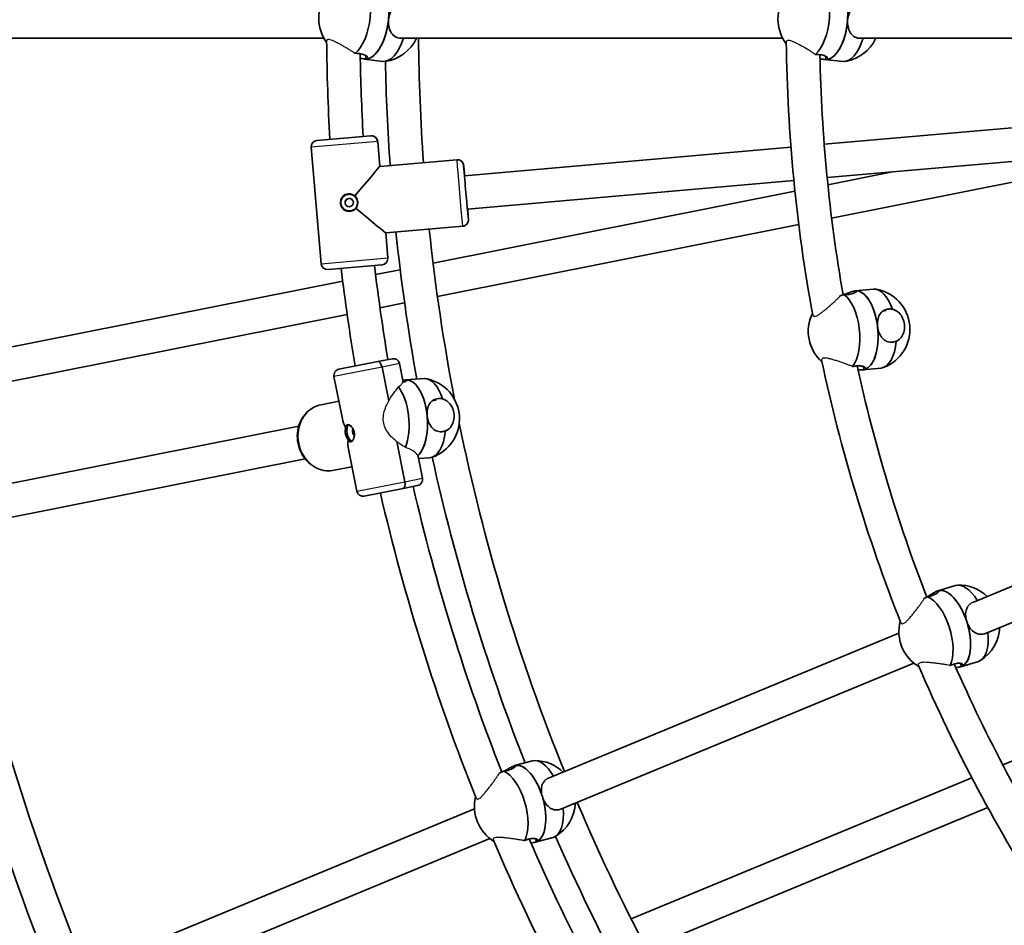
# Model space of a CAD drawing. Units: millimetres. Extents: x -12957 to 13167, y -7077 to 7374.
# Drawn here: x -6880 to -6409, y -284 to 149 of the extents above; entities that cross this region are included whole.
import ezdxf

# ---------------------------------------------------------------- set-up
doc = ezdxf.new("R2010")
doc.units = ezdxf.units.MM
doc.layers.add('Widoczne (ISO)', color=7, linetype='Continuous', lineweight=35)
doc.layers.add('Widoczne wąskie (ISO)', color=7, linetype='Continuous', lineweight=25)

msp = doc.modelspace()

# ---------------------------------------------------------------- linework, layer by layer
at = {"layer": 'Widoczne (ISO)'}
for p, q in [((-6734.74, 140.5), (-6917.65, 140.5)), ((-6515.13, 140.5), (-6697.72, 140.5)), ((-5832.8, 140.5), (-6477.89, 140.5)), ((-6714.82, 130.53), (-6714.66, 132.14)), ((-6715.37, 130.57), (-6715.45, 130.58)), ((-6715.37, 130.57), (-6706.64, 129.43)), ((-6494.99, 130.3), (-6495.04, 130.3)), ((-6494.99, 130.3), (-6486.23, 129.42)), ((-6494.57, 130.27), (-6494.45, 131.8)), ((-5818.64, 121.07), (-6424.14, -129.73)), ((-6495.27, 89.71), (-6315.32, 105.46)), ((-5812.52, 106.29), (-6418.01, -144.51)), ((-6738.21, 91.55), (-6712.31, 93.81)), ((-6712.31, 93.81), (-6712.31, 93.81)), ((-6708.01, 79.13), (-6709.06, 91.08)), ((-6709.06, 91.08), (-6708.01, 79.13)), ((-6709.06, 91.08), (-6708.01, 79.13)), ((-6736.05, 32.51), (-6740.93, 88.3)), ((-6667.47, 74.65), (-6511.21, 88.32)), ((-6493.87, 73.77), (-6319.41, 89.04)), ((-6708.01, 79.13), (-6671.15, 82.35)), ((-6708.01, 79.13), (-6671.15, 82.35)), ((-6667.9, 79.63), (-6667.47, 74.65)), ((-6667.47, 74.65), (-6667.9, 79.63)), ((-6493.53, 70.36), (-6462.65, 76.5)), ((-6491.72, 54.41), (-6385.47, 75.54)), ((-6666.07, 58.71), (-6509.81, 72.38)), ((-6682.51, 32.77), (-6509.29, 67.23)), ((-6666.07, 58.71), (-6665.64, 53.73)), ((-6665.64, 53.73), (-6666.07, 58.71)), ((-6705.22, 47.25), (-6668.36, 50.48)), ((-6705.22, 47.25), (-6668.36, 50.48)), ((-6704.18, 35.3), (-6705.22, 47.25)), ((-6705.22, 47.25), (-6704.18, 35.3)), ((-6705.22, 47.25), (-6704.18, 35.3)), ((-6680.44, 16.87), (-6507.46, 51.28)), ((-6706.9, 32.05), (-6732.8, 29.78)), ((-6710.05, 27.29), (-6698.25, 29.64)), ((-6706.9, 32.05), (-6706.9, 32.05)), ((-6926.29, -15.72), (-6725.78, 24.16)), ((-6480.75, 18.57), (-6480.86, 19.46)), ((-6480.44, 19.52), (-6480.48, 19.52)), ((-6480.44, 19.52), (-6471.67, 20.37)), ((-6707.95, 11.4), (-6696.16, 13.74)), ((-6465.6, 10.17), (-6467.18, 9.86)), ((-6924.01, -31.58), (-6723.66, 8.27)), ((-6708.93, -14.31), (-6702.11, -12.95)), ((-6727.61, -18.03), (-6708.93, -14.31)), ((-6703.76, -33.19), (-6706.98, -16.98)), ((-6706.98, -16.98), (-6703.76, -33.19)), ((-6696.8, -24.27), (-6698.58, -15.31)), ((-6476.77, -18.3), (-6476.82, -18.3)), ((-6476.77, -18.3), (-6468.01, -17.45)), ((-6476.35, -18.24), (-6476.53, -16.72)), ((-6729.97, -21.55), (-6725.95, -41.72)), ((-6695.98, -23.98), (-6696.05, -23.18)), ((-6695.51, -23.11), (-6695.58, -23.11)), ((-6695.51, -23.11), (-6686.71, -22.52)), ((-6681.03, -32.75), (-6682.91, -33.13)), ((-6727.62, -33.32), (-6736.09, -35.01)), ((-6727.62, -33.32), (-6736.09, -35.01)), ((-6746.85, -45.3), (-6912.27, -78.21)), ((-6723.05, -56.31), (-6719.04, -76.48)), ((-6696.06, -71.91), (-6699.88, -52.68)), ((-6699.88, -52.68), (-6696.06, -71.91)), ((-6743.73, -61), (-6908.71, -93.81)), ((-6687.66, -70.23), (-6689.72, -59.84)), ((-6689.53, -60.79), (-6684.18, -60.44)), ((-6721.38, -64.71), (-6729.84, -66.39)), ((-6721.38, -64.71), (-6729.84, -66.39)), ((-6696.84, -75.12), (-6715.51, -78.83)), ((-6690.01, -73.76), (-6696.84, -75.12)), ((-6440.88, -124.1), (-6432.45, -121.56)), ((-6441.01, -125.1), (-6441.29, -124.25)), ((-6440.88, -124.1), (-6440.93, -124.12)), ((-6459.53, -144.39), (-6627.23, -213.86)), ((-6452.42, -158.76), (-6621.11, -228.64)), ((-6429.51, -160.34), (-6429.98, -158.89)), ((-6429.91, -160.48), (-6421.48, -157.94)), ((-6429.91, -160.48), (-6429.95, -160.5)), ((-6409.74, -207.56), (-6309.48, -166.04)), ((-6643.5, -207.87), (-6634.99, -205.58)), ((-6643.8, -208.82), (-6644.03, -208.05)), ((-6643.5, -207.87), (-6643.58, -207.89)), ((-6587.71, -281.28), (-6424.58, -213.71)), ((-6662.72, -228.55), (-6830.42, -298.02)), ((-6580.39, -295.57), (-6416.99, -227.89)), ((-6655.32, -242.81), (-6824.3, -312.8)), ((-6633.62, -244.57), (-6633.69, -244.59)), ((-6633.62, -244.57), (-6625.11, -242.28)), ((-6633.1, -244.39), (-6633.56, -242.84))]:
    msp.add_line(p, q, dxfattribs=at)
for centre, radius, start, end in [((-5731.53, 148.5), 7225.52, 35.715083, 324.284917), ((-6717.7, 150.03), 19.53, 143.7064, 216.1154), ((-6497.89, 149.68), 19.53, 142.6379, 217.1854), ((-5731.53, 148.5), 1002, 180.53033, 183.22709), ((-6708.14, 148.79), 19.53, 277.8422, 334.8918), ((-5731.53, 148.5), 958, 180.47847, 184.04303), ((-5731.53, 148.5), 782, 180.72134, 190.35205), ((-6488.31, 148.72), 19.53, 279.5641, 335.1066), ((-5731.53, 148.5), 986, 180.89276, 183.19831), ((-5731.53, 148.5), 766, 181.18149, 189.84098), ((-5731.53, 148.5), 974, 181.12027, 184.05875), ((-6737.95, 88.56), 3, 95, 185), ((-6712.05, 90.82), 3, 5, 95), ((-5731.53, 148.5), 974, 185.94125, 190.12731), ((-5731.53, 148.5), 958, 185.95697, 190.88262), ((-6707.16, 35.04), 3, 275, 5), ((-6733.07, 32.77), 3, 185, 275), ((-5731.53, 148.5), 1002, 186.77291, 189.47709), ((-5731.53, 148.5), 986, 186.80169, 189.44831), ((-6473.81, 1.08), 19.53, 290.8141, 80.2538), ((-6483.4, 0.15), 19.53, 153.8879, 228.4354), ((-6701.52, -15.9), 3, 11.25, 101.25), ((-5731.53, 148.5), 782, 191.97134, 201.60205), ((-6727.02, -20.97), 3, 101.25, 191.25), ((-5731.53, 148.5), 766, 192.43149, 201.09098), ((-6689.43, -41.75), 19.53, 289.0922, 78.5561), ((-5731.53, 148.5), 958, 191.58353, 202.02153), ((-5731.53, 148.5), 974, 192.37027, 201.37731), ((-6690.6, -70.82), 3, 281.25, 11.25), ((-5731.53, 148.5), 986, 193.05169, 201.38114), ((-6716.1, -75.89), 3, 191.25, 281.25), ((-5731.53, 148.5), 1002, 193.02291, 201.79143), ((-5731.53, 148.5), 1222, 191.8005, 202.03579), ((-5731.53, 148.5), 1206, 192.12844, 201.7353), ((-6430.79, -140.9), 19.53, 45.9645, 91.5038), ((-6440.01, -143.68), 19.53, 165.1379, 239.6854), ((-6430.79, -140.9), 19.53, 302.0641, 357.6066), ((-5731.53, 148.5), 782, 203.22134, 212.85205), ((-5731.53, 148.5), 766, 203.68149, 212.34098), ((-6633.91, -224.97), 19.53, 45.7525, 89.8061), ((-6643.22, -227.47), 19.53, 166.2064, 238.6154), ((-6633.91, -224.97), 19.53, 300.3422, 357.3918), ((-5731.53, 148.5), 958, 202.97847, 213.38262), ((-5731.53, 148.5), 1002, 203.03033, 211.97709), ((-5731.53, 148.5), 986, 203.39276, 211.94831), ((-5731.53, 148.5), 974, 203.62027, 212.62731)]:
    msp.add_arc(centre, radius, start, end, dxfattribs=at)
for centre, major_axis, ratio, start_param, end_param in [((-6721.66, 150.55), (2.46, 18.84), 0.472529, 3.623017, 5.924781), ((-6712.92, 149.41), (-2.46, -18.84), 0.472529, 0.06151, 3.141593), ((-6501.86, 150.08), (1.89, 18.91), 0.473791, 3.608896, 5.91066), ((-6493.1, 149.2), (-1.89, -18.91), 0.473791, 0.047389, 3.141593), ((-6493.1, 149.2), (1.89, 18.91), 0.473791, 4.759778, 6.283185), ((-6712.92, 149.41), (-2.46, -18.84), 0.472529, 0, 1.632306), ((-6493.1, 149.2), (-1.89, -18.91), 0.473791, 0, 1.618186), ((-6704.18, 148.27), (-2.46, -18.84), 0.472529, 0, 1.207941), ((-6484.34, 148.32), (-1.89, -18.91), 0.473791, 0, 1.191986), ((-6712.92, 149.41), (-2.46, -18.84), 0.472529, 0, 0.06151), ((-6493.1, 149.2), (-1.89, -18.91), 0.473791, 0, 0.047389), ((-6712.05, 90.82), (-0.26, 2.99), 0.999958, 4.712389, 6.283185), ((-6712.05, 90.82), (-0.26, 2.99), 0.999958, 4.712389, 6.283185), ((-6670.89, 79.37), (-0.26, 2.99), 0.999958, 4.712389, 6.283185), ((-6670.89, 79.37), (-0.26, 2.99), 0.999958, 4.712389, 6.283185), ((-6722.56, 61.8), (-14.54, -17.33), 0.004574, 3.146167, 4.526515), ((-6666.77, 66.68), (0.7, -7.97), 0.009148, 3.141593, 6.283185), ((-6666.77, 66.68), (0.7, -7.97), 0.009148, 3.141593, 6.283185), ((-6722.69, 61.78), (0.35, -3.98), 0.999958, 3.143308, 6.28147), ((-6722.63, 61.79), (-0.17, 1.99), 0.999958, 0.010292, 3.131301), ((-6722.56, 61.8), (-17.33, 14.54), 0.004574, 1.75667, 3.137019), ((-6668.63, 53.46), (0.26, -2.99), 0.999958, 0, 1.570796), ((-6668.63, 53.46), (0.26, -2.99), 0.999958, 0, 1.570796), ((-6707.17, 35.04), (0.26, -2.99), 0.999958, 0, 1.570796), ((-6707.17, 35.04), (0.26, -2.99), 0.999958, 0, 1.570796), ((-6478.6, 0.61), (1.83, -18.91), 0.473791, 0.047389, 3.141593), ((-6478.6, 0.61), (-1.83, 18.91), 0.473791, 4.759778, 6.283185), ((-6469.84, 1.46), (-1.83, 18.91), 0.473791, 5.179693, 6.283185), ((-6487.37, -0.24), (-1.83, 18.91), 0.473791, 3.608896, 5.91066), ((-6478.6, 0.61), (1.83, -18.91), 0.473791, 0, 1.618186), ((-6469.84, 1.46), (1.83, -18.91), 0.473791, 0, 1.198271), ((-6708.35, -17.25), (-0.59, 2.94), 0.464654, 4.712389, 6.283185), ((-6708.35, -17.25), (-0.59, 2.94), 0.464654, 4.712389, 6.283185), ((-6478.6, 0.61), (1.83, -18.91), 0.473791, 0, 0.047389), ((-6694.24, -42.07), (-1.27, 18.96), 0.472529, 4.773899, 6.283185), ((-6694.24, -42.07), (1.27, -18.96), 0.472529, 0.36968, 3.141593), ((-6685.45, -41.48), (-1.27, 18.96), 0.472529, 5.193813, 6.283185), ((-6703.03, -42.65), (-1.27, 18.96), 0.472529, 3.936367, 5.699371), ((-6708.81, -45.89), (-16.1, 10.76), 0.604574, 0.543776, 0.836573), ((-6694.24, -42.07), (1.27, -18.96), 0.472529, 0.36968, 1.632306), ((-6721.84, -48.49), (0.78, -3.92), 0.464654, 3.326357, 6.098421), ((-6720.1, -48.14), (-0.39, 1.96), 0.464654, 0.522897, 2.6187), ((-6685.45, -41.48), (1.27, -18.96), 0.472529, 0, 1.212392), ((-6708.81, -45.89), (10.76, 16.1), 0.604574, 2.30502, 2.597817), ((-6697.42, -72.18), (0.59, -2.94), 0.464654, 0, 1.570796), ((-6697.42, -72.18), (0.59, -2.94), 0.464654, 0, 1.570796), ((-6426.97, -139.75), (-5.49, 18.19), 0.473791, 5.206432, 6.283185), ((-6443.83, -144.84), (-5.49, 18.19), 0.473791, 3.608896, 5.91066), ((-6435.4, -142.29), (5.49, -18.19), 0.473791, 0.047389, 3.141593), ((-6435.4, -142.29), (-5.49, 18.19), 0.473791, 4.759778, 6.283185), ((-6435.4, -142.29), (5.49, -18.19), 0.473791, 0, 1.618186), ((-6426.97, -139.75), (5.49, -18.19), 0.473791, 0, 1.191986), ((-6435.4, -142.29), (5.49, -18.19), 0.473791, 0, 0.047389), ((-6638.56, -226.22), (4.94, -18.35), 0.472529, 0.06151, 3.141593), ((-6638.56, -226.22), (-4.94, 18.35), 0.472529, 4.773899, 6.283185), ((-6630.05, -223.93), (-4.94, 18.35), 0.472529, 5.224914, 6.283185), ((-6647.07, -228.51), (-4.94, 18.35), 0.472529, 3.623017, 5.924781), ((-6638.56, -226.22), (4.94, -18.35), 0.472529, 0, 1.632306), ((-6630.05, -223.93), (4.94, -18.35), 0.472529, 0, 1.207941), ((-6638.56, -226.22), (4.94, -18.35), 0.472529, 0, 0.06151)]:
    msp.add_ellipse(centre, major_axis=major_axis, ratio=ratio, start_param=start_param, end_param=end_param, dxfattribs=at)
msp.add_ellipse((-6722.67, 61.79), major_axis=(-0.17, 1.99), ratio=0.999958, dxfattribs=at)
for points, knots in [([(-6703.88, 149.41), (-6703.78, 150.42), (-6703.53, 151.47), (-6702.77, 153.33), (-6702.26, 154.15), (-6701.1, 155.38), (-6700.37, 155.89), (-6698.97, 156.39), (-6698.35, 156.5), (-6697.72, 156.5)], [1.222146, 1.222146, 1.222146, 1.222146, 1.527489, 1.527489, 1.832832, 1.832832, 2.138562, 2.138562, 2.354307, 2.354307, 2.354307, 2.354307]), ([(-6484.06, 149.2), (-6483.99, 150.22), (-6483.76, 151.27), (-6483.05, 153.16), (-6482.55, 153.99), (-6481.42, 155.27), (-6480.7, 155.8), (-6479.27, 156.37), (-6478.58, 156.5), (-6477.89, 156.5)], [1.222146, 1.222146, 1.222146, 1.222146, 1.527489, 1.527489, 1.832832, 1.832832, 2.138562, 2.138562, 2.374853, 2.374853, 2.374853, 2.374853]), ([(-6697.72, 140.5), (-6698, 140.5), (-6698.27, 140.52), (-6698.53, 140.55), (-6699.42, 140.67), (-6700.3, 141), (-6701.77, 142.03), (-6702.37, 142.75), (-6703.25, 144.3), (-6703.59, 145.26), (-6703.95, 147.31), (-6703.98, 148.4), (-6703.88, 149.41)], [-0.089967, -0.089967, -0.089967, -0.089967, 0, 0, 0, 0.30573, 0.30573, 0.61146, 0.61146, 0.916803, 0.916803, 1.222146, 1.222146, 1.222146, 1.222146]), ([(-6477.89, 140.5), (-6478.1, 140.5), (-6478.31, 140.51), (-6478.51, 140.53), (-6479.4, 140.62), (-6480.28, 140.92), (-6481.78, 141.91), (-6482.4, 142.6), (-6483.31, 144.12), (-6483.67, 145.06), (-6484.09, 147.1), (-6484.14, 148.19), (-6484.06, 149.2)], [-0.069425, -0.069425, -0.069425, -0.069425, 0, 0, 0, 0.30573, 0.30573, 0.61146, 0.61146, 0.916803, 0.916803, 1.222146, 1.222146, 1.222146, 1.222146]), ([(-6719.71, 133.31), (-6719.04, 133.31), (-6718.41, 133.28), (-6716.94, 133.08), (-6716.11, 132.86), (-6714.81, 132.3), (-6714.35, 131.96), (-6713.84, 131.36), (-6713.75, 131.06), (-6714, 130.65), (-6714.34, 130.53), (-6714.82, 130.53)], [-2.641098, -2.641098, -2.641098, -2.641098, -2.444292, -2.444292, -2.138562, -2.138562, -1.832832, -1.832832, -1.527489, -1.527489, -1.222146, -1.222146, -1.222146, -1.222146]), ([(-6499.52, 132.8), (-6498.85, 132.81), (-6498.21, 132.79), (-6496.74, 132.65), (-6495.91, 132.45), (-6494.6, 131.94), (-6494.13, 131.62), (-6493.6, 131.06), (-6493.5, 130.78), (-6493.74, 130.38), (-6494.08, 130.27), (-6494.57, 130.27)], [-2.641098, -2.641098, -2.641098, -2.641098, -2.444292, -2.444292, -2.138562, -2.138562, -1.832832, -1.832832, -1.527489, -1.527489, -1.222146, -1.222146, -1.222146, -1.222146]), ([(-6714.82, 130.53), (-6715.31, 130.53), (-6715.99, 130.65), (-6716.98, 130.9), (-6717.18, 130.95), (-6717.37, 131.01)], [-1.222146, -1.222146, -1.222146, -1.222146, -0.9168029, -0.9168029, -0.8473968, -0.8473968, -0.8473968, -0.8473968]), ([(-6494.57, 130.27), (-6495.05, 130.27), (-6495.74, 130.38), (-6496.8, 130.64), (-6497.06, 130.71), (-6497.32, 130.78)], [-1.222146, -1.222146, -1.222146, -1.222146, -0.9168029, -0.9168029, -0.8246878, -0.8246878, -0.8246878, -0.8246878]), ([(-6671.15, 82.35), (-6670.83, 82.38), (-6670.51, 82.36), (-6669.92, 82.22), (-6669.65, 82.11), (-6669.16, 81.84), (-6668.97, 81.67), (-6668.59, 81.32), (-6668.47, 81.15), (-6668.23, 80.78), (-6668.17, 80.64), (-6668.07, 80.4), (-6668.05, 80.32), (-6668, 80.18), (-6667.99, 80.13), (-6667.96, 80.02), (-6667.95, 79.97), (-6667.92, 79.84), (-6667.91, 79.79), (-6667.89, 79.64), (-6667.88, 79.56), (-6667.85, 79.37), (-6667.84, 79.26), (-6667.81, 79.03), (-6667.8, 78.9), (-6667.77, 78.61), (-6667.75, 78.45), (-6667.66, 77.61), (-6667.57, 76.74), (-6667.44, 75.37), (-6667.41, 75.02), (-6667.37, 74.65)], [3.1415927, 3.1415927, 3.1415927, 3.1415927, 3.1445222, 3.1445222, 3.1477515, 3.1477515, 3.1519999, 3.1519999, 3.1586054, 3.1586054, 3.1697589, 3.1697589, 3.1830171, 3.1830171, 3.1977471, 3.1977471, 3.2198674, 3.2198674, 3.2694332, 3.2694332, 3.3539888, 3.3539888, 3.4398804, 3.4398804, 3.5262296, 3.5262296, 3.6118279, 3.6118279, 3.9453032, 3.9453032, 4.0515954, 4.0515954, 4.0515954, 4.0515954]), ([(-6723.05, 65.77), (-6722.84, 65.79), (-6722.63, 65.79), (-6722.21, 65.76), (-6722, 65.73), (-6721.59, 65.63), (-6721.39, 65.57), (-6721, 65.41), (-6720.81, 65.32), (-6720.46, 65.1), (-6720.29, 64.98), (-6720.13, 64.85)], [3.3363938, 3.3363938, 3.3363938, 3.3363938, 3.4032052, 3.4032052, 3.4700166, 3.4700166, 3.536828, 3.536828, 3.6036394, 3.6036394, 3.6704508, 3.6704508, 3.6704508, 3.6704508]), ([(-6720.13, 64.85), (-6720.13, 64.85), (-6720.13, 64.85), (-6720.13, 64.85), (-6720.12, 64.85), (-6720.12, 64.86), (-6720.11, 64.87), (-6720.09, 64.89), (-6720.08, 64.91), (-6720.05, 64.95), (-6720.03, 64.97), (-6719.99, 65.02), (-6719.97, 65.04), (-6719.95, 65.06)], [-0.00003526, -0.00003526, -0.00003526, -0.00003526, 0, 0, 0.0067834, 0.0067834, 0.01355255, 0.01355255, 0.02333734, 0.02333734, 0.03303805, 0.03303805, 0.04272349, 0.04272349, 0.04272349, 0.04272349]), ([(-6720.13, 64.85), (-6719.97, 64.71), (-6719.82, 64.57), (-6719.54, 64.25), (-6719.42, 64.08), (-6719.2, 63.73), (-6719.1, 63.54), (-6718.94, 63.16), (-6718.87, 62.96), (-6718.77, 62.56), (-6718.73, 62.35), (-6718.7, 61.94), (-6718.69, 61.74), (-6718.72, 61.33), (-6718.75, 61.12), (-6718.84, 60.72), (-6718.9, 60.52), (-6719.05, 60.13), (-6719.14, 59.94), (-6719.36, 59.57), (-6719.49, 59.38), (-6719.63, 59.21)], [2.3350164, 2.3350164, 2.3350164, 2.3350164, 2.401789, 2.401789, 2.4685616, 2.4685616, 2.5353342, 2.5353342, 2.6016593, 2.6016593, 2.6673574, 2.6673574, 2.7326953, 2.7326953, 2.7981268, 2.7981268, 2.864452, 2.864452, 2.9312246, 2.9312246, 3.0027422, 3.0027422, 3.0027422, 3.0027422]), ([(-6719.63, 59.21), (-6719.77, 59.05), (-6719.91, 58.9), (-6720.23, 58.63), (-6720.4, 58.5), (-6720.75, 58.28), (-6720.94, 58.18), (-6721.33, 58.02), (-6721.53, 57.95), (-6721.93, 57.85), (-6722.14, 57.82), (-6722.35, 57.8)], [1.6678476, 1.6678476, 1.6678476, 1.6678476, 1.7346304, 1.7346304, 1.8014132, 1.8014132, 1.8681959, 1.8681959, 1.9349787, 1.9349787, 2.0017615, 2.0017615, 2.0017615, 2.0017615]), ([(-6719.42, 59.03), (-6719.44, 59.05), (-6719.47, 59.07), (-6719.51, 59.11), (-6719.54, 59.13), (-6719.58, 59.16), (-6719.59, 59.18), (-6719.61, 59.2), (-6719.62, 59.2), (-6719.63, 59.21), (-6719.63, 59.21), (-6719.63, 59.21), (-6719.63, 59.21), (-6719.63, 59.21)], [0, 0, 0, 0, 0.00968228, 0.00968228, 0.01937981, 0.01937981, 0.0291614, 0.0291614, 0.03592835, 0.03592835, 0.04270953, 0.04270953, 0.04274478, 0.04274478, 0.04274478, 0.04274478]), ([(-6665.98, 58.72), (-6665.93, 58.1), (-6665.89, 57.53), (-6665.77, 56.07), (-6665.72, 55.3), (-6665.67, 54.58), (-6665.66, 54.44), (-6665.64, 54.19), (-6665.64, 54.07), (-6665.63, 53.87), (-6665.62, 53.78), (-6665.62, 53.6), (-6665.62, 53.54), (-6665.63, 53.31), (-6665.63, 53.27), (-6665.64, 53.14), (-6665.65, 53.06), (-6665.7, 52.79), (-6665.72, 52.66), (-6665.87, 52.28), (-6665.93, 52.13), (-6666.12, 51.81), (-6666.23, 51.65), (-6666.49, 51.35), (-6666.62, 51.22), (-6667.04, 50.9), (-6667.39, 50.7), (-6667.99, 50.53), (-6668.17, 50.49), (-6668.36, 50.48)], [5.3731826, 5.3731826, 5.3731826, 5.3731826, 5.5518145, 5.5518145, 5.87536, 5.87536, 5.9615332, 5.9615332, 6.0478917, 6.0478917, 6.1333954, 6.1333954, 6.2164266, 6.2164266, 6.2325745, 6.2325745, 6.2510916, 6.2510916, 6.2644031, 6.2644031, 6.2704232, 6.2704232, 6.2745554, 6.2745554, 6.2773022, 6.2773022, 6.2814359, 6.2814359, 6.2831853, 6.2831853, 6.2831853, 6.2831853]), ([(-6486.26, 17.59), (-6485.98, 17.69), (-6485.71, 17.79), (-6484.53, 18.22), (-6483.61, 18.59), (-6482.01, 19.16), (-6481.33, 19.37), (-6480.86, 19.46)], [0.524921, 0.524921, 0.524921, 0.524921, 0.6114598, 0.6114598, 0.9168029, 0.9168029, 1.222146, 1.222146, 1.222146, 1.222146]), ([(-6480.86, 19.46), (-6480.38, 19.56), (-6480.05, 19.55), (-6479.81, 19.34), (-6479.91, 19.14), (-6480.43, 18.72), (-6480.9, 18.46), (-6482.2, 18.03), (-6483.04, 17.86), (-6484.51, 17.72), (-6485.15, 17.69), (-6485.82, 17.69)], [1.222146, 1.222146, 1.222146, 1.222146, 1.527489, 1.527489, 1.832832, 1.832832, 2.138562, 2.138562, 2.444292, 2.444292, 2.641098, 2.641098, 2.641098, 2.641098]), ([(-6485.82, 17.69), (-6486.17, 17.6), (-6486.53, 17.51), (-6487.09, 17.37), (-6487.28, 17.32), (-6487.47, 17.27)], [2.6201673, 2.6201673, 2.6201673, 2.6201673, 2.7273149, 2.7273149, 2.7830379, 2.7830379, 2.7830379, 2.7830379]), ([(-6469.74, 2.38), (-6469.86, 3.38), (-6469.85, 4.46), (-6469.52, 6.45), (-6469.19, 7.37), (-6468.33, 8.84), (-6467.73, 9.51), (-6466.27, 10.45), (-6465.4, 10.74), (-6463.93, 10.88), (-6463.3, 10.86), (-6462.67, 10.76)], [1.222146, 1.222146, 1.222146, 1.222146, 1.527489, 1.527489, 1.832832, 1.832832, 2.138562, 2.138562, 2.444292, 2.444292, 2.641098, 2.641098, 2.641098, 2.641098]), ([(-6462.67, 10.76), (-6462.36, 10.69), (-6462.06, 10.6), (-6460.91, 10.14), (-6460.11, 9.59), (-6458.8, 8.28), (-6458.2, 7.43), (-6457.31, 5.54), (-6457.03, 4.49), (-6456.79, 2.5), (-6456.82, 1.43), (-6457.24, -0.58), (-6457.63, -1.52), (-6458.6, -3.03), (-6459.26, -3.71), (-6460.27, -4.35), (-6460.55, -4.49), (-6460.83, -4.61)], [2.620167, 2.620167, 2.620167, 2.620167, 2.727315, 2.727315, 3.032087, 3.032087, 3.333297, 3.333297, 3.634506, 3.634506, 3.935716, 3.935716, 4.236926, 4.236926, 4.541698, 4.541698, 4.648845, 4.648845, 4.648845, 4.648845]), ([(-6460.83, -4.61), (-6461.42, -4.85), (-6462.03, -4.99), (-6462.6, -5.05), (-6463.5, -5.13), (-6464.42, -5.01), (-6466.08, -4.33), (-6466.82, -3.78), (-6468.02, -2.46), (-6468.55, -1.61), (-6469.35, 0.31), (-6469.62, 1.37), (-6469.74, 2.38)], [-0.196806, -0.196806, -0.196806, -0.196806, 0, 0, 0, 0.30573, 0.30573, 0.61146, 0.61146, 0.916803, 0.916803, 1.222146, 1.222146, 1.222146, 1.222146]), ([(-6481.7, -16.73), (-6481.05, -16.58), (-6480.41, -16.48), (-6478.95, -16.34), (-6478.09, -16.36), (-6476.71, -16.61), (-6476.18, -16.83), (-6475.55, -17.28), (-6475.4, -17.54), (-6475.56, -17.97), (-6475.88, -18.14), (-6476.35, -18.24)], [-2.641098, -2.641098, -2.641098, -2.641098, -2.444292, -2.444292, -2.138562, -2.138562, -1.832832, -1.832832, -1.527489, -1.527489, -1.222146, -1.222146, -1.222146, -1.222146]), ([(-6476.35, -18.24), (-6476.82, -18.33), (-6477.52, -18.36), (-6478.61, -18.32), (-6478.87, -18.3), (-6479.15, -18.28)], [-1.222146, -1.222146, -1.222146, -1.222146, -0.9168029, -0.9168029, -0.8246878, -0.8246878, -0.8246878, -0.8246878]), ([(-6696.05, -23.18), (-6695.58, -23.09), (-6695.25, -23.09), (-6695.02, -23.28), (-6695.12, -23.46), (-6695.66, -23.85), (-6696.14, -24.08), (-6696.9, -24.3), (-6697.01, -24.33), (-6697.13, -24.36)], [1.222146, 1.222146, 1.222146, 1.222146, 1.5274892, 1.5274892, 1.8328323, 1.8328323, 2.1385622, 2.1385622, 2.1877485, 2.1877485, 2.1877485, 2.1877485]), ([(-6685.38, -40.3), (-6685.47, -39.29), (-6685.44, -38.22), (-6685.05, -36.24), (-6684.71, -35.34), (-6683.81, -33.9), (-6683.2, -33.26), (-6681.71, -32.36), (-6680.83, -32.11), (-6679.35, -32.01), (-6678.73, -32.05), (-6678.09, -32.17)], [1.222146, 1.222146, 1.222146, 1.222146, 1.527489, 1.527489, 1.832832, 1.832832, 2.138562, 2.138562, 2.444292, 2.444292, 2.641098, 2.641098, 2.641098, 2.641098]), ([(-6678.09, -32.17), (-6677.79, -32.25), (-6677.49, -32.35), (-6676.35, -32.84), (-6675.56, -33.41), (-6674.28, -34.76), (-6673.7, -35.63), (-6672.86, -37.55), (-6672.59, -38.6), (-6672.4, -40.6), (-6672.46, -41.67), (-6672.93, -43.66), (-6673.34, -44.58), (-6674.35, -46.06), (-6675.02, -46.71), (-6676.05, -47.32), (-6676.33, -47.46), (-6676.61, -47.57)], [2.620167, 2.620167, 2.620167, 2.620167, 2.727315, 2.727315, 3.032087, 3.032087, 3.333297, 3.333297, 3.634506, 3.634506, 3.935716, 3.935716, 4.236926, 4.236926, 4.541698, 4.541698, 4.648845, 4.648845, 4.648845, 4.648845]), ([(-6736.09, -35.01), (-6737.57, -35.3), (-6739.01, -35.86), (-6741.64, -37.43), (-6742.84, -38.45), (-6744.88, -40.87), (-6745.71, -42.27), (-6746.95, -45.32), (-6747.34, -46.98), (-6747.62, -50.37), (-6747.5, -52.1), (-6746.78, -55.48), (-6746.17, -57.11), (-6744.5, -60.11), (-6743.45, -61.47), (-6741.02, -63.76), (-6739.64, -64.7), (-6736.71, -66.04), (-6735.16, -66.46), (-6732.34, -66.7), (-6731.07, -66.64), (-6729.84, -66.39)], [3.141593, 3.141593, 3.141593, 3.141593, 3.447352, 3.447352, 3.756652, 3.756652, 4.074051, 4.074051, 4.399289, 4.399289, 4.729224, 4.729224, 5.06052, 5.06052, 5.390121, 5.390121, 5.71454, 5.71454, 6.030641, 6.030641, 6.283185, 6.283185, 6.283185, 6.283185]), ([(-6676.61, -47.57), (-6677.21, -47.78), (-6677.82, -47.91), (-6678.4, -47.95), (-6679.3, -48.01), (-6680.22, -47.86), (-6681.86, -47.13), (-6682.59, -46.55), (-6683.76, -45.19), (-6684.28, -44.32), (-6685.04, -42.38), (-6685.28, -41.32), (-6685.38, -40.3)], [-0.196806, -0.196806, -0.196806, -0.196806, 0, 0, 0, 0.30573, 0.30573, 0.61146, 0.61146, 0.916803, 0.916803, 1.222146, 1.222146, 1.222146, 1.222146]), ([(-6724.43, -45.91), (-6724.42, -45.93), (-6724.4, -45.95), (-6724.36, -45.99), (-6724.33, -46.01), (-6724.27, -46.03), (-6724.24, -46.04), (-6724.19, -46.05), (-6724.16, -46.05), (-6724.12, -46.05), (-6724.1, -46.05), (-6724.08, -46.05), (-6724.08, -46.05), (-6724.08, -46.05)], [0, 0, 0, 0, 0.00968228, 0.00968228, 0.01937981, 0.01937981, 0.0291614, 0.0291614, 0.03592835, 0.03592835, 0.04270953, 0.04270953, 0.04290953, 0.04290953, 0.04290953, 0.04290953]), ([(-6723.27, -44.69), (-6723.18, -44.67), (-6723.09, -44.67), (-6722.88, -44.7), (-6722.78, -44.73), (-6722.56, -44.82), (-6722.45, -44.87), (-6722.22, -45.01), (-6722.1, -45.1), (-6721.86, -45.3), (-6721.74, -45.41), (-6721.49, -45.67), (-6721.38, -45.81), (-6721.15, -46.11), (-6721.04, -46.28), (-6720.84, -46.63), (-6720.74, -46.81), (-6720.58, -47.18), (-6720.51, -47.38), (-6720.38, -47.77), (-6720.33, -47.97), (-6720.25, -48.37), (-6720.22, -48.57), (-6720.19, -48.98), (-6720.18, -49.18), (-6720.19, -49.59), (-6720.2, -49.78), (-6720.25, -50.18), (-6720.28, -50.37), (-6720.37, -50.74), (-6720.43, -50.92), (-6720.55, -51.25), (-6720.62, -51.41), (-6720.77, -51.7), (-6720.85, -51.82), (-6721.02, -52.05), (-6721.1, -52.15), (-6721.26, -52.31), (-6721.35, -52.37), (-6721.52, -52.48), (-6721.62, -52.52), (-6721.71, -52.54)], [2.001762, 2.001762, 2.001762, 2.001762, 2.079191, 2.079191, 2.14431, 2.14431, 2.207848, 2.207848, 2.272923, 2.272923, 2.338977, 2.338977, 2.405985, 2.405985, 2.473141, 2.473141, 2.53912, 2.53912, 2.604433, 2.604433, 2.66839, 2.66839, 2.732361, 2.732361, 2.796106, 2.796106, 2.860961, 2.860961, 2.927058, 2.927058, 2.993803, 2.993803, 3.061282, 3.061282, 3.127467, 3.127467, 3.192332, 3.192332, 3.255963, 3.255963, 3.336394, 3.336394, 3.336394, 3.336394]), ([(-6722.98, -51.6), (-6722.98, -51.6), (-6722.98, -51.6), (-6723, -51.6), (-6723.02, -51.61), (-6723.06, -51.62), (-6723.08, -51.63), (-6723.12, -51.66), (-6723.15, -51.68), (-6723.19, -51.73), (-6723.21, -51.75), (-6723.23, -51.8), (-6723.24, -51.83), (-6723.24, -51.85)], [-0.00020007, -0.00020007, -0.00020007, -0.00020007, 0, 0, 0.0067834, 0.0067834, 0.01355255, 0.01355255, 0.02333734, 0.02333734, 0.03303805, 0.03303805, 0.04272349, 0.04272349, 0.04272349, 0.04272349]), ([(-6445.8, -126.95), (-6446.13, -127.11), (-6446.47, -127.27), (-6446.99, -127.52), (-6447.16, -127.6), (-6447.34, -127.69)], [2.6201673, 2.6201673, 2.6201673, 2.6201673, 2.7273149, 2.7273149, 2.7830379, 2.7830379, 2.7830379, 2.7830379]), ([(-6446.21, -127.14), (-6445.96, -126.99), (-6445.72, -126.84), (-6444.65, -126.18), (-6443.81, -125.64), (-6442.35, -124.77), (-6441.73, -124.43), (-6441.29, -124.25)], [0.524921, 0.524921, 0.524921, 0.524921, 0.6114598, 0.6114598, 0.9168029, 0.9168029, 1.222146, 1.222146, 1.222146, 1.222146]), ([(-6441.29, -124.25), (-6440.84, -124.06), (-6440.51, -124), (-6440.24, -124.16), (-6440.29, -124.37), (-6440.73, -124.89), (-6441.13, -125.23), (-6442.32, -125.91), (-6443.11, -126.24), (-6444.52, -126.67), (-6445.14, -126.82), (-6445.8, -126.95)], [1.222146, 1.222146, 1.222146, 1.222146, 1.527489, 1.527489, 1.832832, 1.832832, 2.138562, 2.138562, 2.444292, 2.444292, 2.641098, 2.641098, 2.641098, 2.641098]), ([(-6427.05, -138.84), (-6427.36, -137.87), (-6427.56, -136.81), (-6427.62, -134.79), (-6427.48, -133.83), (-6427.02, -132.49), (-6426.76, -131.97), (-6426.41, -131.5)], [1.222146, 1.222146, 1.222146, 1.222146, 1.5274892, 1.5274892, 1.8328323, 1.8328323, 2.0365281, 2.0365281, 2.0365281, 2.0365281]), ([(-6418.01, -144.51), (-6418.21, -144.59), (-6418.41, -144.66), (-6418.6, -144.72), (-6419.46, -144.98), (-6420.39, -145.04), (-6422.15, -144.7), (-6422.98, -144.3), (-6424.41, -143.24), (-6425.11, -142.51), (-6426.27, -140.79), (-6426.73, -139.8), (-6427.05, -138.84)], [-0.069425, -0.069425, -0.069425, -0.069425, 0, 0, 0, 0.30573, 0.30573, 0.61146, 0.61146, 0.916803, 0.916803, 1.222146, 1.222146, 1.222146, 1.222146]), ([(-6435.05, -159.91), (-6434.44, -159.63), (-6433.84, -159.41), (-6432.43, -158.98), (-6431.58, -158.84), (-6430.17, -158.82), (-6429.62, -158.93), (-6428.91, -159.25), (-6428.72, -159.47), (-6428.79, -159.93), (-6429.06, -160.16), (-6429.51, -160.34)], [-2.641098, -2.641098, -2.641098, -2.641098, -2.444292, -2.444292, -2.138562, -2.138562, -1.832832, -1.832832, -1.527489, -1.527489, -1.222146, -1.222146, -1.222146, -1.222146]), ([(-6429.51, -160.34), (-6429.96, -160.53), (-6430.63, -160.69), (-6431.71, -160.86), (-6431.97, -160.9), (-6432.25, -160.93)], [-1.222146, -1.222146, -1.222146, -1.222146, -0.9168029, -0.9168029, -0.8246878, -0.8246878, -0.8246878, -0.8246878]), ([(-6648.66, -210.51), (-6648.99, -210.66), (-6649.33, -210.82), (-6650.06, -211.14), (-6650.44, -211.31), (-6650.82, -211.48)], [2.6201673, 2.6201673, 2.6201673, 2.6201673, 2.7273149, 2.7273149, 2.8451683, 2.8451683, 2.8451683, 2.8451683]), ([(-6644.03, -208.05), (-6643.58, -207.87), (-6643.26, -207.8), (-6643, -207.94), (-6643.06, -208.14), (-6643.52, -208.63), (-6643.93, -208.95), (-6645.15, -209.58), (-6645.95, -209.89), (-6647.37, -210.27), (-6648, -210.4), (-6648.66, -210.51)], [1.222146, 1.222146, 1.222146, 1.222146, 1.527489, 1.527489, 1.832832, 1.832832, 2.138562, 2.138562, 2.444292, 2.444292, 2.641098, 2.641098, 2.641098, 2.641098]), ([(-6648.26, -210.44), (-6647.42, -209.94), (-6646.57, -209.42), (-6645.1, -208.57), (-6644.48, -208.24), (-6644.03, -208.05)], [0.6114726, 0.6114726, 0.6114726, 0.6114726, 0.9168029, 0.9168029, 1.222146, 1.222146, 1.222146, 1.222146]), ([(-6630.21, -222.76), (-6630.51, -221.79), (-6630.68, -220.73), (-6630.69, -218.72), (-6630.53, -217.77), (-6630.05, -216.5), (-6629.8, -216.04), (-6629.5, -215.62)], [1.222146, 1.222146, 1.222146, 1.222146, 1.5274892, 1.5274892, 1.8328323, 1.8328323, 2.0161641, 2.0161641, 2.0161641, 2.0161641]), ([(-6621.11, -228.64), (-6621.37, -228.74), (-6621.63, -228.83), (-6621.88, -228.9), (-6622.75, -229.13), (-6623.68, -229.17), (-6625.44, -228.77), (-6626.27, -228.34), (-6627.68, -227.24), (-6628.35, -226.49), (-6629.48, -224.74), (-6629.92, -223.74), (-6630.21, -222.76)], [-0.089968, -0.089968, -0.089968, -0.089968, 0, 0, 0, 0.30573, 0.30573, 0.61146, 0.61146, 0.916803, 0.916803, 1.222146, 1.222146, 1.222146, 1.222146]), ([(-6638.68, -243.69), (-6638.06, -243.44), (-6637.46, -243.23), (-6636.03, -242.84), (-6635.18, -242.73), (-6633.76, -242.76), (-6633.21, -242.9), (-6632.5, -243.25), (-6632.31, -243.49), (-6632.38, -243.97), (-6632.65, -244.2), (-6633.1, -244.39)], [-2.641098, -2.641098, -2.641098, -2.641098, -2.444292, -2.444292, -2.138562, -2.138562, -1.832832, -1.832832, -1.527489, -1.527489, -1.222146, -1.222146, -1.222146, -1.222146]), ([(-6633.1, -244.39), (-6633.55, -244.57), (-6634.22, -244.73), (-6635.24, -244.88), (-6635.43, -244.9), (-6635.63, -244.93)], [-1.222146, -1.222146, -1.222146, -1.222146, -0.9168029, -0.9168029, -0.8473968, -0.8473968, -0.8473968, -0.8473968])]:
    msp.add_open_spline(points, degree=3, knots=knots, dxfattribs=at)
for points in [[(-6720.18, 133.44), (-6720.02, 133.4), (-6719.87, 133.35), (-6719.71, 133.31)], [(-6499.57, 132.81), (-6499.55, 132.8), (-6499.54, 132.8), (-6499.52, 132.8)], [(-6466.51, 10.26), (-6466.21, 10.25), (-6465.91, 10.22), (-6465.6, 10.17)], [(-6481.75, -16.73), (-6481.73, -16.73), (-6481.72, -16.73), (-6481.7, -16.73)], [(-6696.97, -23.42), (-6696.62, -23.31), (-6696.31, -23.23), (-6696.05, -23.18)], [(-6682.12, -32.63), (-6681.76, -32.64), (-6681.4, -32.69), (-6681.03, -32.75)], [(-6435.1, -159.92), (-6435.08, -159.91), (-6435.07, -159.91), (-6435.05, -159.91)], [(-6639.16, -243.76), (-6639, -243.74), (-6638.84, -243.71), (-6638.68, -243.69)]]:
    msp.add_open_spline(points, degree=3, dxfattribs=at)
at = {"layer": 'Widoczne wąskie (ISO)'}
for p, q in [((-6709.06, 91.08), (-6740.93, 88.3)), ((-6709.06, 91.08), (-6709.06, 91.08)), ((-6736.05, 32.51), (-6704.18, 35.3)), ((-6704.18, 35.3), (-6704.18, 35.3)), ((-6706.98, -16.98), (-6729.97, -21.55)), ((-6698.58, -15.31), (-6706.98, -16.98)), ((-6696.06, -71.91), (-6687.66, -70.23)), ((-6719.04, -76.48), (-6696.06, -71.91))]:
    msp.add_line(p, q, dxfattribs=at)
for centre, major_axis, ratio, start_param, end_param in [((-6669.76, 66.42), (-1.39, 15.94), 0.009148, 0, 3.141593), ((-6666.77, 66.68), (1.13, -12.95), 0.009148, 3.141593, 6.283185), ((-6666.77, 66.68), (-1.13, 12.95), 0.009148, 5.375263, 6.283185), ((-6666.77, 66.68), (1.13, -12.95), 0.009148, 0, 0.907923), ((-6732.96, -50.7), (3.12, -15.69), 0.885492, 3.141593, 6.283185)]:
    msp.add_ellipse(centre, major_axis=major_axis, ratio=ratio, start_param=start_param, end_param=end_param, dxfattribs=at)
for points, knots in [([(-6720.18, 133.44), (-6720.4, 133.58), (-6720.63, 133.73), (-6721.32, 134.17), (-6721.8, 134.47), (-6722.74, 135.05), (-6723.27, 135.38), (-6724.38, 136.03), (-6724.94, 136.36), (-6725.98, 136.97), (-6726.56, 137.3), (-6727.7, 137.94), (-6728.26, 138.24), (-6729.2, 138.73), (-6729.66, 138.97), (-6730.54, 139.38), (-6730.96, 139.55), (-6731.63, 139.78), (-6731.95, 139.87), (-6732.5, 139.96), (-6732.74, 139.96), (-6733.1, 139.89), (-6733.25, 139.81), (-6733.44, 139.56), (-6733.48, 139.4), (-6733.48, 139.23)], [-1.882837, -1.882837, -1.882837, -1.882837, -1.793559, -1.793559, -1.622212, -1.622212, -1.443326, -1.443326, -1.26444, -1.26444, -1.081639, -1.081639, -0.898837, -0.898837, -0.740315, -0.740315, -0.581793, -0.581793, -0.43964, -0.43964, -0.297486, -0.297486, -0.148743, -0.148743, 0, 0, 0, 0]), ([(-6499.57, 132.81), (-6499.58, 132.81), (-6499.58, 132.82), (-6499.95, 133.07), (-6500.38, 133.35), (-6501.29, 133.94), (-6501.77, 134.24), (-6502.71, 134.81), (-6503.25, 135.14), (-6504.35, 135.78), (-6504.91, 136.11), (-6505.96, 136.7), (-6506.53, 137.02), (-6507.67, 137.64), (-6508.24, 137.94), (-6509.17, 138.4), (-6509.64, 138.62), (-6510.51, 139), (-6510.93, 139.15), (-6511.6, 139.36), (-6511.92, 139.43), (-6512.47, 139.5), (-6512.71, 139.48), (-6513.07, 139.38), (-6513.23, 139.28), (-6513.42, 139.01), (-6513.47, 138.84), (-6513.46, 138.66)], [-1.963711, -1.963711, -1.963711, -1.963711, -1.9607, -1.9607, -1.788944, -1.788944, -1.617189, -1.617189, -1.438949, -1.438949, -1.260708, -1.260708, -1.07936, -1.07936, -0.898012, -0.898012, -0.741445, -0.741445, -0.584879, -0.584879, -0.443052, -0.443052, -0.301226, -0.301226, -0.150613, -0.150613, 0, 0, 0, 0]), ([(-6719.95, 65.06), (-6720.03, 65.13), (-6720.11, 65.2), (-6720.2, 65.26), (-6721.25, 65.99), (-6722.66, 66.22), (-6723.91, 65.86), (-6724.78, 65.61), (-6725.57, 65.07), (-6726.12, 64.36), (-6726.52, 63.85), (-6726.8, 63.25), (-6726.93, 62.62), (-6727.01, 62.22), (-6727.03, 61.81), (-6727, 61.41), (-6726.95, 60.92), (-6726.82, 60.44), (-6726.62, 60), (-6726.09, 58.86), (-6725.02, 57.98), (-6723.79, 57.67), (-6722.46, 57.33), (-6720.96, 57.67), (-6719.92, 58.54), (-6719.74, 58.69), (-6719.57, 58.85), (-6719.42, 59.03)], [-3.66712, -3.66712, -3.66712, -3.66712, -3.635331, -3.635331, -3.635331, -3.252685, -3.252685, -3.252685, -2.983465, -2.983465, -2.983465, -2.790102, -2.790102, -2.790102, -2.66925, -2.66925, -2.66925, -2.522746, -2.522746, -2.522746, -2.146366, -2.146366, -2.146366, -1.740652, -1.740652, -1.740652, -1.671169, -1.671169, -1.671169, -1.671169]), ([(-6722.35, 57.81), (-6722.8, 57.76), (-6723.26, 57.8), (-6724.85, 58.21), (-6725.83, 59.03), (-6726.52, 60.52), (-6726.64, 60.98), (-6726.68, 61.44), (-6726.71, 61.81), (-6726.69, 62.2), (-6726.5, 63.17), (-6726.24, 63.74), (-6725.36, 64.88), (-6724.63, 65.39), (-6723.57, 65.7), (-6723.31, 65.74), (-6723.05, 65.76)], [2.001762, 2.001762, 2.001762, 2.001762, 2.146366, 2.146366, 2.522746, 2.522746, 2.66925, 2.66925, 2.66925, 2.790102, 2.790102, 2.983465, 2.983465, 3.252685, 3.252685, 3.336394, 3.336394, 3.336394, 3.336394]), ([(-6719.42, 59.03), (-6719.39, 59.06), (-6719.37, 59.09), (-6719.34, 59.12), (-6718.94, 59.65), (-6718.66, 60.26), (-6718.54, 60.91), (-6718.45, 61.32), (-6718.43, 61.74), (-6718.47, 62.15), (-6718.53, 62.88), (-6718.78, 63.59), (-6719.18, 64.2), (-6719.4, 64.52), (-6719.66, 64.81), (-6719.95, 65.06)], [-2.9994202, -2.9994202, -2.9994202, -2.9994202, -2.9875897, -2.9875897, -2.9875897, -2.7914903, -2.7914903, -2.7914903, -2.6689281, -2.6689281, -2.6689281, -2.4529582, -2.4529582, -2.4529582, -2.3383609, -2.3383609, -2.3383609, -2.3383609]), ([(-6500.8, 7.98), (-6500.76, 7.8), (-6500.69, 7.64), (-6500.44, 7.41), (-6500.27, 7.34), (-6499.9, 7.31), (-6499.66, 7.34), (-6499.13, 7.51), (-6498.83, 7.64), (-6498.21, 7.97), (-6497.84, 8.21), (-6497.05, 8.75), (-6496.63, 9.05), (-6495.81, 9.69), (-6495.31, 10.08), (-6494.31, 10.91), (-6493.8, 11.34), (-6492.9, 12.12), (-6492.41, 12.55), (-6491.45, 13.39), (-6490.98, 13.81), (-6490.17, 14.55), (-6489.75, 14.94), (-6488.97, 15.69), (-6488.61, 16.05), (-6488.02, 16.66), (-6487.73, 16.96), (-6487.48, 17.25), (-6487.48, 17.26), (-6487.47, 17.27)], [0, 0, 0, 0, 0.150613, 0.150613, 0.301226, 0.301226, 0.443052, 0.443052, 0.584879, 0.584879, 0.741445, 0.741445, 0.898012, 0.898012, 1.07936, 1.07936, 1.260708, 1.260708, 1.438949, 1.438949, 1.617189, 1.617189, 1.788944, 1.788944, 1.9607, 1.9607, 2.121077, 2.121077, 2.125219, 2.125219, 2.125219, 2.125219]), ([(-6481.75, -16.73), (-6481.76, -16.72), (-6481.77, -16.72), (-6482.17, -16.54), (-6482.65, -16.35), (-6483.66, -15.95), (-6484.19, -15.75), (-6485.22, -15.37), (-6485.81, -15.16), (-6487.02, -14.74), (-6487.64, -14.53), (-6488.77, -14.16), (-6489.4, -13.95), (-6490.64, -13.57), (-6491.25, -13.39), (-6492.26, -13.12), (-6492.76, -12.99), (-6493.69, -12.79), (-6494.13, -12.72), (-6494.83, -12.65), (-6495.16, -12.64), (-6495.71, -12.69), (-6495.94, -12.75), (-6496.28, -12.92), (-6496.41, -13.04), (-6496.55, -13.35), (-6496.56, -13.53), (-6496.52, -13.7)], [-1.963711, -1.963711, -1.963711, -1.963711, -1.9607, -1.9607, -1.788944, -1.788944, -1.617189, -1.617189, -1.438949, -1.438949, -1.260708, -1.260708, -1.07936, -1.07936, -0.898012, -0.898012, -0.741445, -0.741445, -0.584879, -0.584879, -0.443052, -0.443052, -0.301226, -0.301226, -0.150613, -0.150613, 0, 0, 0, 0]), ([(-6703.76, -33.19), (-6703.46, -32.67), (-6703.15, -32.16), (-6702.22, -30.69), (-6701.51, -29.67), (-6700.22, -27.91), (-6699.64, -27.15), (-6699.15, -26.51)], [7.7814343, 7.7814343, 7.7814343, 7.7814343, 7.9671309, 7.9671309, 8.3540234, 8.3540234, 8.7083247, 8.7083247, 8.7083247, 8.7083247]), ([(-6699.15, -26.51), (-6698.85, -26.29), (-6698.58, -26.07), (-6697.92, -25.48), (-6697.6, -25.11), (-6697.28, -24.63), (-6697.19, -24.49), (-6697.13, -24.36)], [6.4745594, 6.4745594, 6.4745594, 6.4745594, 6.6526047, 6.6526047, 6.9631565, 6.9631565, 7.1002219, 7.1002219, 7.1002219, 7.1002219]), ([(-6699.88, -52.68), (-6700.22, -52.41), (-6700.57, -52.13), (-6701.73, -51.14), (-6702.52, -50.37), (-6703.96, -48.7), (-6704.6, -47.79), (-6705.6, -45.87), (-6705.97, -44.85), (-6706.18, -43.81), (-6706.39, -42.76), (-6706.44, -41.68), (-6706.24, -39.52), (-6706, -38.44), (-6705.31, -36.35), (-6704.87, -35.33), (-6704.18, -33.97), (-6703.97, -33.58), (-6703.76, -33.19)], [-1.093018, -1.093018, -1.093018, -1.093018, -0.959036, -0.959036, -0.639357, -0.639357, -0.319679, -0.319679, 0, 0, 0, 0.319679, 0.319679, 0.639357, 0.639357, 0.959036, 0.959036, 1.093018, 1.093018, 1.093018, 1.093018]), ([(-6724.43, -45.91), (-6724.44, -45.94), (-6724.45, -45.98), (-6724.46, -46.01), (-6724.65, -46.54), (-6724.76, -47.16), (-6724.76, -47.81), (-6724.76, -48.22), (-6724.72, -48.64), (-6724.64, -49.04), (-6724.5, -49.76), (-6724.23, -50.45), (-6723.87, -51.03), (-6723.68, -51.34), (-6723.47, -51.62), (-6723.24, -51.85)], [-2.9994202, -2.9994202, -2.9994202, -2.9994202, -2.9875897, -2.9875897, -2.9875897, -2.7914903, -2.7914903, -2.7914903, -2.6689281, -2.6689281, -2.6689281, -2.4529582, -2.4529582, -2.4529582, -2.3383609, -2.3383609, -2.3383609, -2.3383609]), ([(-6723.24, -51.85), (-6723.21, -51.92), (-6723.17, -51.99), (-6723.13, -52.05), (-6722.68, -52.79), (-6722.08, -53.04), (-6721.49, -52.66), (-6721.07, -52.4), (-6720.68, -51.85), (-6720.42, -51.13), (-6720.23, -50.61), (-6720.12, -50), (-6720.11, -49.36), (-6720.11, -48.97), (-6720.14, -48.56), (-6720.22, -48.16), (-6720.32, -47.69), (-6720.48, -47.21), (-6720.68, -46.79), (-6721.21, -45.69), (-6722.05, -44.87), (-6722.77, -44.59), (-6723.55, -44.28), (-6724.14, -44.61), (-6724.35, -45.44), (-6724.38, -45.59), (-6724.41, -45.74), (-6724.43, -45.91)], [-3.66712, -3.66712, -3.66712, -3.66712, -3.635331, -3.635331, -3.635331, -3.252685, -3.252685, -3.252685, -2.983465, -2.983465, -2.983465, -2.790102, -2.790102, -2.790102, -2.66925, -2.66925, -2.66925, -2.522746, -2.522746, -2.522746, -2.146366, -2.146366, -2.146366, -1.740652, -1.740652, -1.740652, -1.671169, -1.671169, -1.671169, -1.671169]), ([(-6722.98, -51.6), (-6723.19, -51.37), (-6723.4, -51.11), (-6723.92, -50.28), (-6724.18, -49.64), (-6724.31, -48.98), (-6724.39, -48.6), (-6724.42, -48.21), (-6724.41, -47.23), (-6724.3, -46.66), (-6724.11, -46.12), (-6724.09, -46.08), (-6724.08, -46.05)], [2.3349926, 2.3349926, 2.3349926, 2.3349926, 2.4529582, 2.4529582, 2.6689281, 2.6689281, 2.6689281, 2.7914903, 2.7914903, 2.9875897, 2.9875897, 3.0027659, 3.0027659, 3.0027659, 3.0027659]), ([(-6724.08, -46.05), (-6724.07, -45.88), (-6724.04, -45.72), (-6723.99, -45.5), (-6723.97, -45.42), (-6723.94, -45.34)], [1.667824, 1.667824, 1.667824, 1.667824, 1.7406517, 1.7406517, 1.7860109, 1.7860109, 1.7860109, 1.7860109]), ([(-6722.58, -52.2), (-6722.68, -52.08), (-6722.77, -51.95), (-6722.9, -51.74), (-6722.94, -51.67), (-6722.98, -51.6)], [3.552158, 3.552158, 3.552158, 3.552158, 3.6353314, 3.6353314, 3.6704745, 3.6704745, 3.6704745, 3.6704745]), ([(-6695.75, -55.51), (-6696.65, -54.96), (-6697.59, -54.35), (-6698.93, -53.41), (-6699.4, -53.06), (-6699.88, -52.68)], [5.0583002, 5.0583002, 5.0583002, 5.0583002, 5.409701, 5.409701, 5.5953976, 5.5953976, 5.5953976, 5.5953976]), ([(-6689.82, -59.53), (-6689.85, -59.47), (-6689.87, -59.4), (-6690.08, -59), (-6690.36, -58.64), (-6691.44, -57.53), (-6692.58, -56.69), (-6694.58, -55.85), (-6695.15, -55.65), (-6695.75, -55.51)], [4.056464, 4.056464, 4.056464, 4.056464, 4.114952, 4.114952, 4.429679, 4.429679, 5.079798, 5.079798, 5.315263, 5.315263, 5.315263, 5.315263]), ([(-6458.6, -139.4), (-6458.53, -139.57), (-6458.43, -139.71), (-6458.14, -139.89), (-6457.96, -139.92), (-6457.59, -139.88), (-6457.37, -139.8), (-6456.88, -139.53), (-6456.61, -139.34), (-6456.07, -138.9), (-6455.74, -138.6), (-6455.07, -137.91), (-6454.73, -137.54), (-6454.04, -136.75), (-6453.63, -136.26), (-6452.81, -135.26), (-6452.4, -134.74), (-6451.66, -133.8), (-6451.26, -133.28), (-6450.49, -132.26), (-6450.11, -131.76), (-6449.46, -130.88), (-6449.13, -130.41), (-6448.51, -129.53), (-6448.22, -129.1), (-6447.76, -128.39), (-6447.54, -128.04), (-6447.35, -127.7), (-6447.35, -127.7), (-6447.34, -127.69)], [0, 0, 0, 0, 0.150613, 0.150613, 0.301226, 0.301226, 0.443052, 0.443052, 0.584879, 0.584879, 0.741445, 0.741445, 0.898012, 0.898012, 1.07936, 1.07936, 1.260708, 1.260708, 1.438949, 1.438949, 1.617189, 1.617189, 1.788944, 1.788944, 1.9607, 1.9607, 2.121077, 2.121077, 2.125219, 2.125219, 2.125219, 2.125219]), ([(-6424.13, -129.73), (-6424.77, -130), (-6425.36, -130.37), (-6426.05, -131.05), (-6426.24, -131.27), (-6426.42, -131.5)], [0.0694396, 0.0694396, 0.0694396, 0.0694396, 0.3057299, 0.3057299, 0.4077654, 0.4077654, 0.4077654, 0.4077654]), ([(-6435.1, -159.92), (-6435.11, -159.91), (-6435.12, -159.91), (-6435.55, -159.82), (-6436.05, -159.72), (-6437.12, -159.53), (-6437.69, -159.43), (-6438.77, -159.26), (-6439.39, -159.17), (-6440.66, -159), (-6441.3, -158.91), (-6442.49, -158.76), (-6443.15, -158.69), (-6444.44, -158.55), (-6445.07, -158.49), (-6446.11, -158.42), (-6446.63, -158.4), (-6447.58, -158.38), (-6448.02, -158.4), (-6448.72, -158.47), (-6449.05, -158.52), (-6449.58, -158.68), (-6449.79, -158.78), (-6450.09, -159.01), (-6450.2, -159.16), (-6450.27, -159.49), (-6450.25, -159.66), (-6450.17, -159.83)], [-1.963711, -1.963711, -1.963711, -1.963711, -1.9607, -1.9607, -1.788944, -1.788944, -1.617189, -1.617189, -1.438949, -1.438949, -1.260708, -1.260708, -1.07936, -1.07936, -0.898012, -0.898012, -0.741445, -0.741445, -0.584879, -0.584879, -0.443052, -0.443052, -0.301226, -0.301226, -0.150613, -0.150613, 0, 0, 0, 0]), ([(-6661.92, -223.47), (-6661.86, -223.63), (-6661.76, -223.77), (-6661.49, -223.92), (-6661.31, -223.94), (-6660.95, -223.87), (-6660.74, -223.78), (-6660.26, -223.49), (-6660, -223.28), (-6659.47, -222.81), (-6659.15, -222.49), (-6658.49, -221.78), (-6658.15, -221.39), (-6657.47, -220.58), (-6657.06, -220.08), (-6656.25, -219.06), (-6655.84, -218.53), (-6655.11, -217.58), (-6654.71, -217.06), (-6653.94, -216.03), (-6653.57, -215.53), (-6652.92, -214.64), (-6652.59, -214.18), (-6651.97, -213.29), (-6651.68, -212.87), (-6651.23, -212.16), (-6651.01, -211.81), (-6650.82, -211.49), (-6650.82, -211.49), (-6650.82, -211.48)], [0, 0, 0, 0, 0.148743, 0.148743, 0.297486, 0.297486, 0.43964, 0.43964, 0.581793, 0.581793, 0.740315, 0.740315, 0.898837, 0.898837, 1.081639, 1.081639, 1.26444, 1.26444, 1.443326, 1.443326, 1.622212, 1.622212, 1.793559, 1.793559, 1.964905, 1.964905, 2.124539, 2.124539, 2.126316, 2.126316, 2.126316, 2.126316]), ([(-6627.23, -213.86), (-6627.81, -214.1), (-6628.35, -214.43), (-6629.06, -215.08), (-6629.3, -215.34), (-6629.5, -215.62)], [0.0899862, 0.0899862, 0.0899862, 0.0899862, 0.3057299, 0.3057299, 0.4281295, 0.4281295, 0.4281295, 0.4281295]), ([(-6639.16, -243.76), (-6639.41, -243.71), (-6639.68, -243.66), (-6640.49, -243.51), (-6641.05, -243.42), (-6642.14, -243.25), (-6642.76, -243.15), (-6644.03, -242.97), (-6644.68, -242.88), (-6645.87, -242.72), (-6646.53, -242.63), (-6647.83, -242.48), (-6648.47, -242.41), (-6649.52, -242.32), (-6650.04, -242.28), (-6651.01, -242.24), (-6651.46, -242.24), (-6652.16, -242.28), (-6652.49, -242.32), (-6653.04, -242.44), (-6653.26, -242.53), (-6653.56, -242.74), (-6653.67, -242.87), (-6653.76, -243.18), (-6653.73, -243.34), (-6653.66, -243.5)], [-1.882837, -1.882837, -1.882837, -1.882837, -1.793559, -1.793559, -1.622212, -1.622212, -1.443326, -1.443326, -1.26444, -1.26444, -1.081639, -1.081639, -0.898837, -0.898837, -0.740315, -0.740315, -0.581793, -0.581793, -0.43964, -0.43964, -0.297486, -0.297486, -0.148743, -0.148743, 0, 0, 0, 0])]:
    msp.add_open_spline(points, degree=3, knots=knots, dxfattribs=at)
for points in [[(-6723.94, -45.34), (-6723.8, -44.98), (-6723.57, -44.76), (-6723.26, -44.7)], [(-6721.71, -52.53), (-6722.01, -52.59), (-6722.31, -52.47), (-6722.58, -52.2)], [(-6689.72, -59.84), (-6689.74, -59.74), (-6689.78, -59.64), (-6689.82, -59.53)]]:
    msp.add_open_spline(points, degree=3, dxfattribs=at)

doc.saveas('drawing.dxf')
